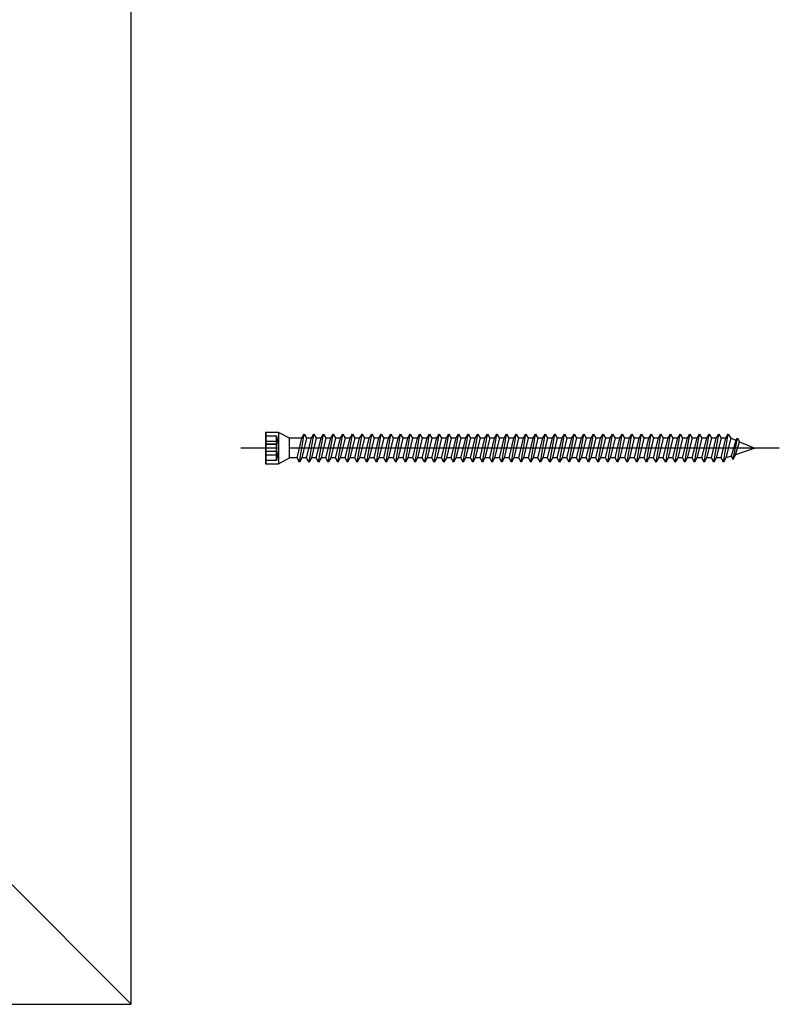
# Model space of a CAD drawing. Units: millimetres. Extents: x 114051 to 116045, y 107479 to 109970.
# Drawn here: x 115503 to 115708, y 108202 to 108468 of the extents above; entities that cross this region are included whole.
import ezdxf

# ---------------------------------------------------------------- set-up
doc = ezdxf.new("R2010")
doc.units = ezdxf.units.MM

# ---------------------------------------------------------------- blocks, each defined once
blk = doc.blocks.new('B13491227707122015_0000001')
at = {"color": 7, "linetype": 'Continuous'}
for p, q in [((-9.55, 3.75), (-10.19, 2.65)), ((-8.91, 2.65), (-9.55, 3.75)), ((-8.25, -3.75), (-9.55, 3.75)), ((-10.19, 2.65), (-8.89, -2.65)), ((-7.61, -2.65), (-8.91, 2.65)), ((-8.91, 2.65), (-7.59, 2.65)), ((-8.89, -2.65), (-8.25, -3.75)), ((-8.25, -3.75), (-7.61, -2.65)), ((-7.61, -2.65), (-6.29, -2.65))]:
    blk.add_line(p, q, dxfattribs=at)
blk = doc.blocks.new('B13491227707122015_0000002')
at = {"color": 7, "linetype": 'Continuous'}
for p, q in [((-12.15, 3.75), (-12.79, 2.65)), ((-11.51, 2.65), (-12.15, 3.75)), ((-10.85, -3.75), (-12.15, 3.75)), ((-12.79, 2.65), (-11.49, -2.65)), ((-10.21, -2.65), (-11.51, 2.65)), ((-11.51, 2.65), (-10.19, 2.65)), ((-11.49, -2.65), (-10.85, -3.75)), ((-10.85, -3.75), (-10.21, -2.65)), ((-10.21, -2.65), (-8.89, -2.65))]:
    blk.add_line(p, q, dxfattribs=at)
blk = doc.blocks.new('B13491227707122015_0000003')
at = {"color": 7, "linetype": 'Continuous'}
for p, q in [((-14.75, 3.75), (-15.39, 2.65)), ((-14.11, 2.65), (-14.75, 3.75)), ((-13.45, -3.75), (-14.75, 3.75)), ((-15.39, 2.65), (-14.09, -2.65)), ((-12.81, -2.65), (-14.11, 2.65)), ((-14.11, 2.65), (-12.79, 2.65)), ((-14.09, -2.65), (-13.45, -3.75)), ((-13.45, -3.75), (-12.81, -2.65)), ((-12.81, -2.65), (-11.49, -2.65))]:
    blk.add_line(p, q, dxfattribs=at)
blk = doc.blocks.new('B13491227707122015_0000004')
at = {"color": 7, "linetype": 'Continuous'}
for p, q in [((-17.35, 3.75), (-17.99, 2.65)), ((-16.71, 2.65), (-17.35, 3.75)), ((-16.05, -3.75), (-17.35, 3.75)), ((-17.99, 2.65), (-16.69, -2.65)), ((-15.41, -2.65), (-16.71, 2.65)), ((-16.71, 2.65), (-15.39, 2.65)), ((-16.69, -2.65), (-16.05, -3.75)), ((-16.05, -3.75), (-15.41, -2.65)), ((-15.41, -2.65), (-14.09, -2.65))]:
    blk.add_line(p, q, dxfattribs=at)
blk = doc.blocks.new('B13491227707122015_0000005')
at = {"color": 7, "linetype": 'Continuous'}
for p, q in [((-19.95, 3.75), (-20.59, 2.65)), ((-19.31, 2.65), (-19.95, 3.75)), ((-18.65, -3.75), (-19.95, 3.75)), ((-20.59, 2.65), (-19.29, -2.65)), ((-18.01, -2.65), (-19.31, 2.65)), ((-19.31, 2.65), (-17.99, 2.65)), ((-19.29, -2.65), (-18.65, -3.75)), ((-18.65, -3.75), (-18.01, -2.65)), ((-18.01, -2.65), (-16.69, -2.65))]:
    blk.add_line(p, q, dxfattribs=at)
blk = doc.blocks.new('B13491227707122015_0000006')
at = {"color": 7, "linetype": 'Continuous'}
for p, q in [((-22.55, 3.75), (-23.19, 2.65)), ((-21.91, 2.65), (-22.55, 3.75)), ((-21.25, -3.75), (-22.55, 3.75)), ((-23.19, 2.65), (-21.89, -2.65)), ((-20.61, -2.65), (-21.91, 2.65)), ((-21.91, 2.65), (-20.59, 2.65)), ((-21.89, -2.65), (-21.25, -3.75)), ((-21.25, -3.75), (-20.61, -2.65)), ((-20.61, -2.65), (-19.29, -2.65))]:
    blk.add_line(p, q, dxfattribs=at)
blk = doc.blocks.new('B13491227707122015_0000007')
at = {"color": 7, "linetype": 'Continuous'}
for p, q in [((-25.15, 3.75), (-25.79, 2.65)), ((-24.51, 2.65), (-25.15, 3.75)), ((-23.85, -3.75), (-25.15, 3.75)), ((-25.79, 2.65), (-24.49, -2.65)), ((-23.21, -2.65), (-24.51, 2.65)), ((-24.51, 2.65), (-23.19, 2.65)), ((-24.49, -2.65), (-23.85, -3.75)), ((-23.85, -3.75), (-23.21, -2.65)), ((-23.21, -2.65), (-21.89, -2.65))]:
    blk.add_line(p, q, dxfattribs=at)
blk = doc.blocks.new('B13491227707122015_0000008')
at = {"color": 7, "linetype": 'Continuous'}
for p, q in [((-27.75, 3.75), (-28.39, 2.65)), ((-27.11, 2.65), (-27.75, 3.75)), ((-26.45, -3.75), (-27.75, 3.75)), ((-28.39, 2.65), (-27.09, -2.65)), ((-25.81, -2.65), (-27.11, 2.65)), ((-27.11, 2.65), (-25.79, 2.65)), ((-27.09, -2.65), (-26.45, -3.75)), ((-26.45, -3.75), (-25.81, -2.65)), ((-25.81, -2.65), (-24.49, -2.65))]:
    blk.add_line(p, q, dxfattribs=at)
blk = doc.blocks.new('B13491227707122015_0000009')
at = {"color": 7, "linetype": 'Continuous'}
for p, q in [((-30.35, 3.75), (-30.99, 2.65)), ((-29.71, 2.65), (-30.35, 3.75)), ((-29.05, -3.75), (-30.35, 3.75)), ((-30.99, 2.65), (-29.69, -2.65)), ((-28.41, -2.65), (-29.71, 2.65)), ((-29.71, 2.65), (-28.39, 2.65)), ((-29.69, -2.65), (-29.05, -3.75)), ((-29.05, -3.75), (-28.41, -2.65)), ((-28.41, -2.65), (-27.09, -2.65))]:
    blk.add_line(p, q, dxfattribs=at)
blk = doc.blocks.new('B13491227707122015_0000010')
at = {"color": 7, "linetype": 'Continuous'}
for p, q in [((-32.95, 3.75), (-33.59, 2.65)), ((-32.31, 2.65), (-32.95, 3.75)), ((-31.65, -3.75), (-32.95, 3.75)), ((-33.59, 2.65), (-32.29, -2.65)), ((-31.01, -2.65), (-32.31, 2.65)), ((-32.31, 2.65), (-30.99, 2.65)), ((-32.29, -2.65), (-31.65, -3.75)), ((-31.65, -3.75), (-31.01, -2.65)), ((-31.01, -2.65), (-29.69, -2.65))]:
    blk.add_line(p, q, dxfattribs=at)
blk = doc.blocks.new('B13491227707122015_0000011')
at = {"color": 7, "linetype": 'Continuous'}
for p, q in [((-35.55, 3.75), (-36.19, 2.65)), ((-34.91, 2.65), (-35.55, 3.75)), ((-34.25, -3.75), (-35.55, 3.75)), ((-36.19, 2.65), (-34.89, -2.65)), ((-33.61, -2.65), (-34.91, 2.65)), ((-34.91, 2.65), (-33.59, 2.65)), ((-34.89, -2.65), (-34.25, -3.75)), ((-34.25, -3.75), (-33.61, -2.65)), ((-33.61, -2.65), (-32.29, -2.65))]:
    blk.add_line(p, q, dxfattribs=at)
blk = doc.blocks.new('B13491227707122015_0000012')
at = {"color": 7, "linetype": 'Continuous'}
for p, q in [((-38.15, 3.75), (-38.79, 2.65)), ((-37.51, 2.65), (-38.15, 3.75)), ((-36.85, -3.75), (-38.15, 3.75)), ((-38.79, 2.65), (-37.49, -2.65)), ((-36.21, -2.65), (-37.51, 2.65)), ((-37.51, 2.65), (-36.19, 2.65)), ((-37.49, -2.65), (-36.85, -3.75)), ((-36.85, -3.75), (-36.21, -2.65)), ((-36.21, -2.65), (-34.89, -2.65))]:
    blk.add_line(p, q, dxfattribs=at)
blk = doc.blocks.new('B13491227707122015_0000013')
at = {"color": 7, "linetype": 'Continuous'}
for p, q in [((-40.75, 3.75), (-41.39, 2.65)), ((-40.11, 2.65), (-40.75, 3.75)), ((-39.45, -3.75), (-40.75, 3.75)), ((-41.39, 2.65), (-40.09, -2.65)), ((-38.81, -2.65), (-40.11, 2.65)), ((-40.11, 2.65), (-38.79, 2.65)), ((-40.09, -2.65), (-39.45, -3.75)), ((-39.45, -3.75), (-38.81, -2.65)), ((-38.81, -2.65), (-37.49, -2.65))]:
    blk.add_line(p, q, dxfattribs=at)
blk = doc.blocks.new('B13491227707122015_0000014')
at = {"color": 7, "linetype": 'Continuous'}
for p, q in [((-43.35, 3.75), (-43.99, 2.65)), ((-42.71, 2.65), (-43.35, 3.75)), ((-42.05, -3.75), (-43.35, 3.75)), ((-43.99, 2.65), (-42.69, -2.65)), ((-41.41, -2.65), (-42.71, 2.65)), ((-42.71, 2.65), (-41.39, 2.65)), ((-42.69, -2.65), (-42.05, -3.75)), ((-42.05, -3.75), (-41.41, -2.65)), ((-41.41, -2.65), (-40.09, -2.65))]:
    blk.add_line(p, q, dxfattribs=at)
blk = doc.blocks.new('B13491227707122015_0000015')
at = {"color": 7, "linetype": 'Continuous'}
for p, q in [((-45.95, 3.75), (-46.59, 2.65)), ((-45.31, 2.65), (-45.95, 3.75)), ((-44.65, -3.75), (-45.95, 3.75)), ((-46.59, 2.65), (-45.29, -2.65)), ((-44.01, -2.65), (-45.31, 2.65)), ((-45.31, 2.65), (-43.99, 2.65)), ((-45.29, -2.65), (-44.65, -3.75)), ((-44.65, -3.75), (-44.01, -2.65)), ((-44.01, -2.65), (-42.69, -2.65))]:
    blk.add_line(p, q, dxfattribs=at)
blk = doc.blocks.new('B13491227707122015_0000016')
at = {"color": 7, "linetype": 'Continuous'}
for p, q in [((-48.55, 3.75), (-49.19, 2.65)), ((-47.91, 2.65), (-48.55, 3.75)), ((-47.25, -3.75), (-48.55, 3.75)), ((-49.19, 2.65), (-47.89, -2.65)), ((-46.61, -2.65), (-47.91, 2.65)), ((-47.91, 2.65), (-46.59, 2.65)), ((-47.89, -2.65), (-47.25, -3.75)), ((-47.25, -3.75), (-46.61, -2.65)), ((-46.61, -2.65), (-45.29, -2.65))]:
    blk.add_line(p, q, dxfattribs=at)
blk = doc.blocks.new('B13491227707122015_0000017')
at = {"color": 7, "linetype": 'Continuous'}
for p, q in [((-51.15, 3.75), (-51.79, 2.65)), ((-50.51, 2.65), (-51.15, 3.75)), ((-49.85, -3.75), (-51.15, 3.75)), ((-51.79, 2.65), (-50.49, -2.65)), ((-49.21, -2.65), (-50.51, 2.65)), ((-50.51, 2.65), (-49.19, 2.65)), ((-50.49, -2.65), (-49.85, -3.75)), ((-49.85, -3.75), (-49.21, -2.65)), ((-49.21, -2.65), (-47.89, -2.65))]:
    blk.add_line(p, q, dxfattribs=at)
blk = doc.blocks.new('B13491227807122015_0000018')
at = {"color": 7, "linetype": 'Continuous'}
for p, q in [((-53.75, 3.75), (-54.39, 2.65)), ((-53.11, 2.65), (-53.75, 3.75)), ((-52.45, -3.75), (-53.75, 3.75)), ((-54.39, 2.65), (-53.09, -2.65)), ((-51.81, -2.65), (-53.11, 2.65)), ((-53.11, 2.65), (-51.79, 2.65)), ((-53.09, -2.65), (-52.45, -3.75)), ((-52.45, -3.75), (-51.81, -2.65)), ((-51.81, -2.65), (-50.49, -2.65))]:
    blk.add_line(p, q, dxfattribs=at)
blk = doc.blocks.new('B13491227807122015_0000019')
at = {"color": 7, "linetype": 'Continuous'}
for p, q in [((-56.35, 3.75), (-56.99, 2.65)), ((-55.71, 2.65), (-56.35, 3.75)), ((-55.05, -3.75), (-56.35, 3.75)), ((-56.99, 2.65), (-55.69, -2.65)), ((-54.41, -2.65), (-55.71, 2.65)), ((-55.71, 2.65), (-54.39, 2.65)), ((-55.69, -2.65), (-55.05, -3.75)), ((-55.05, -3.75), (-54.41, -2.65)), ((-54.41, -2.65), (-53.09, -2.65))]:
    blk.add_line(p, q, dxfattribs=at)
blk = doc.blocks.new('B13491227807122015_0000020')
at = {"color": 7, "linetype": 'Continuous'}
for p, q in [((-58.95, 3.75), (-59.59, 2.65)), ((-58.31, 2.65), (-58.95, 3.75)), ((-57.65, -3.75), (-58.95, 3.75)), ((-59.59, 2.65), (-58.29, -2.65)), ((-57.01, -2.65), (-58.31, 2.65)), ((-58.31, 2.65), (-56.99, 2.65)), ((-58.29, -2.65), (-57.65, -3.75)), ((-57.65, -3.75), (-57.01, -2.65)), ((-57.01, -2.65), (-55.69, -2.65))]:
    blk.add_line(p, q, dxfattribs=at)
blk = doc.blocks.new('B13491227807122015_0000021')
at = {"color": 7, "linetype": 'Continuous'}
for p, q in [((-61.55, 3.75), (-62.19, 2.65)), ((-60.91, 2.65), (-61.55, 3.75)), ((-60.25, -3.75), (-61.55, 3.75)), ((-62.19, 2.65), (-60.89, -2.65)), ((-59.61, -2.65), (-60.91, 2.65)), ((-60.91, 2.65), (-59.59, 2.65)), ((-60.89, -2.65), (-60.25, -3.75)), ((-60.25, -3.75), (-59.61, -2.65)), ((-59.61, -2.65), (-58.29, -2.65))]:
    blk.add_line(p, q, dxfattribs=at)
blk = doc.blocks.new('B13491227807122015_0000022')
at = {"color": 7, "linetype": 'Continuous'}
for p, q in [((-64.15, 3.75), (-64.79, 2.65)), ((-63.51, 2.65), (-64.15, 3.75)), ((-62.85, -3.75), (-64.15, 3.75)), ((-64.79, 2.65), (-63.49, -2.65)), ((-62.21, -2.65), (-63.51, 2.65)), ((-63.51, 2.65), (-62.19, 2.65)), ((-63.49, -2.65), (-62.85, -3.75)), ((-62.85, -3.75), (-62.21, -2.65)), ((-62.21, -2.65), (-60.89, -2.65))]:
    blk.add_line(p, q, dxfattribs=at)
blk = doc.blocks.new('B13491227807122015_0000023')
at = {"color": 7, "linetype": 'Continuous'}
for p, q in [((-66.75, 3.75), (-67.39, 2.65)), ((-66.11, 2.65), (-66.75, 3.75)), ((-65.45, -3.75), (-66.75, 3.75)), ((-67.39, 2.65), (-66.09, -2.65)), ((-64.81, -2.65), (-66.11, 2.65)), ((-66.11, 2.65), (-64.79, 2.65)), ((-66.09, -2.65), (-65.45, -3.75)), ((-65.45, -3.75), (-64.81, -2.65)), ((-64.81, -2.65), (-63.49, -2.65))]:
    blk.add_line(p, q, dxfattribs=at)
blk = doc.blocks.new('B13491227807122015_0000024')
at = {"color": 7, "linetype": 'Continuous'}
for p, q in [((-69.35, 3.75), (-69.99, 2.65)), ((-68.71, 2.65), (-69.35, 3.75)), ((-68.05, -3.75), (-69.35, 3.75)), ((-69.99, 2.65), (-68.69, -2.65)), ((-67.41, -2.65), (-68.71, 2.65)), ((-68.71, 2.65), (-67.39, 2.65)), ((-68.69, -2.65), (-68.05, -3.75)), ((-68.05, -3.75), (-67.41, -2.65)), ((-67.41, -2.65), (-66.09, -2.65))]:
    blk.add_line(p, q, dxfattribs=at)
blk = doc.blocks.new('B13491227807122015_0000025')
at = {"color": 7, "linetype": 'Continuous'}
for p, q in [((-71.95, 3.75), (-72.59, 2.65)), ((-71.31, 2.65), (-71.95, 3.75)), ((-70.65, -3.75), (-71.95, 3.75)), ((-72.59, 2.65), (-71.29, -2.65)), ((-70.01, -2.65), (-71.31, 2.65)), ((-71.31, 2.65), (-69.99, 2.65)), ((-71.29, -2.65), (-70.65, -3.75)), ((-70.65, -3.75), (-70.01, -2.65)), ((-70.01, -2.65), (-68.69, -2.65))]:
    blk.add_line(p, q, dxfattribs=at)
blk = doc.blocks.new('B13491227807122015_0000026')
at = {"color": 7, "linetype": 'Continuous'}
for p, q in [((-74.55, 3.75), (-75.19, 2.65)), ((-73.91, 2.65), (-74.55, 3.75)), ((-73.25, -3.75), (-74.55, 3.75)), ((-75.19, 2.65), (-73.89, -2.65)), ((-72.61, -2.65), (-73.91, 2.65)), ((-73.91, 2.65), (-72.59, 2.65)), ((-73.89, -2.65), (-73.25, -3.75)), ((-73.25, -3.75), (-72.61, -2.65)), ((-72.61, -2.65), (-71.29, -2.65))]:
    blk.add_line(p, q, dxfattribs=at)
blk = doc.blocks.new('B13491227807122015_0000027')
at = {"color": 7, "linetype": 'Continuous'}
for p, q in [((-77.15, 3.75), (-77.79, 2.65)), ((-76.51, 2.65), (-77.15, 3.75)), ((-75.85, -3.75), (-77.15, 3.75)), ((-77.79, 2.65), (-76.49, -2.65)), ((-75.21, -2.65), (-76.51, 2.65)), ((-76.51, 2.65), (-75.19, 2.65)), ((-76.49, -2.65), (-75.85, -3.75)), ((-75.85, -3.75), (-75.21, -2.65)), ((-75.21, -2.65), (-73.89, -2.65))]:
    blk.add_line(p, q, dxfattribs=at)
blk = doc.blocks.new('B13491227807122015_0000028')
at = {"color": 7, "linetype": 'Continuous'}
for p, q in [((-79.75, 3.75), (-80.39, 2.65)), ((-79.11, 2.65), (-79.75, 3.75)), ((-78.45, -3.75), (-79.75, 3.75)), ((-80.39, 2.65), (-79.09, -2.65)), ((-77.81, -2.65), (-79.11, 2.65)), ((-79.11, 2.65), (-77.79, 2.65)), ((-79.09, -2.65), (-78.45, -3.75)), ((-78.45, -3.75), (-77.81, -2.65)), ((-77.81, -2.65), (-76.49, -2.65))]:
    blk.add_line(p, q, dxfattribs=at)
blk = doc.blocks.new('B13491227807122015_0000029')
at = {"color": 7, "linetype": 'Continuous'}
for p, q in [((-82.35, 3.75), (-82.99, 2.65)), ((-81.71, 2.65), (-82.35, 3.75)), ((-81.05, -3.75), (-82.35, 3.75)), ((-82.99, 2.65), (-81.69, -2.65)), ((-80.41, -2.65), (-81.71, 2.65)), ((-81.71, 2.65), (-80.39, 2.65)), ((-81.69, -2.65), (-81.05, -3.75)), ((-81.05, -3.75), (-80.41, -2.65)), ((-80.41, -2.65), (-79.09, -2.65))]:
    blk.add_line(p, q, dxfattribs=at)
blk = doc.blocks.new('B13491227807122015_0000030')
at = {"color": 7, "linetype": 'Continuous'}
for p, q in [((-84.95, 3.75), (-85.59, 2.65)), ((-84.31, 2.65), (-84.95, 3.75)), ((-83.65, -3.75), (-84.95, 3.75)), ((-85.59, 2.65), (-84.29, -2.65)), ((-83.01, -2.65), (-84.31, 2.65)), ((-84.31, 2.65), (-82.99, 2.65)), ((-84.29, -2.65), (-83.65, -3.75)), ((-83.65, -3.75), (-83.01, -2.65)), ((-83.01, -2.65), (-81.69, -2.65))]:
    blk.add_line(p, q, dxfattribs=at)
blk = doc.blocks.new('B13491227807122015_0000031')
at = {"color": 7, "linetype": 'Continuous'}
for p, q in [((-87.55, 3.75), (-88.19, 2.65)), ((-86.91, 2.65), (-87.55, 3.75)), ((-86.25, -3.75), (-87.55, 3.75)), ((-88.19, 2.65), (-86.89, -2.65)), ((-85.61, -2.65), (-86.91, 2.65)), ((-86.91, 2.65), (-85.59, 2.65)), ((-86.89, -2.65), (-86.25, -3.75)), ((-86.25, -3.75), (-85.61, -2.65)), ((-85.61, -2.65), (-84.29, -2.65))]:
    blk.add_line(p, q, dxfattribs=at)
blk = doc.blocks.new('B13491227807122015_0000032')
at = {"color": 7, "linetype": 'Continuous'}
for p, q in [((-90.15, 3.75), (-90.79, 2.65)), ((-89.51, 2.65), (-90.15, 3.75)), ((-88.85, -3.75), (-90.15, 3.75)), ((-90.79, 2.65), (-89.49, -2.65)), ((-88.21, -2.65), (-89.51, 2.65)), ((-89.51, 2.65), (-88.19, 2.65)), ((-89.49, -2.65), (-88.85, -3.75)), ((-88.85, -3.75), (-88.21, -2.65)), ((-88.21, -2.65), (-86.89, -2.65))]:
    blk.add_line(p, q, dxfattribs=at)
blk = doc.blocks.new('B13491227807122015_0000033')
at = {"color": 7, "linetype": 'Continuous'}
for p, q in [((-92.75, 3.75), (-93.39, 2.65)), ((-92.11, 2.65), (-92.75, 3.75)), ((-91.45, -3.75), (-92.75, 3.75)), ((-93.39, 2.65), (-92.09, -2.65)), ((-90.81, -2.65), (-92.11, 2.65)), ((-92.11, 2.65), (-90.79, 2.65)), ((-92.09, -2.65), (-91.45, -3.75)), ((-91.45, -3.75), (-90.81, -2.65)), ((-90.81, -2.65), (-89.49, -2.65))]:
    blk.add_line(p, q, dxfattribs=at)
blk = doc.blocks.new('B13491227807122015_0000034')
at = {"color": 7, "linetype": 'Continuous'}
for p, q in [((-95.35, 3.75), (-95.99, 2.65)), ((-94.71, 2.65), (-95.35, 3.75)), ((-94.05, -3.75), (-95.35, 3.75)), ((-95.99, 2.65), (-94.69, -2.65)), ((-93.41, -2.65), (-94.71, 2.65)), ((-94.71, 2.65), (-93.39, 2.65)), ((-94.69, -2.65), (-94.05, -3.75)), ((-94.05, -3.75), (-93.41, -2.65)), ((-93.41, -2.65), (-92.09, -2.65))]:
    blk.add_line(p, q, dxfattribs=at)
blk = doc.blocks.new('B13491227807122015_0000035')
at = {"color": 7, "linetype": 'Continuous'}
for p, q in [((-97.95, 3.75), (-98.59, 2.65)), ((-97.31, 2.65), (-97.95, 3.75)), ((-96.65, -3.75), (-97.95, 3.75)), ((-98.59, 2.65), (-97.29, -2.65)), ((-96.01, -2.65), (-97.31, 2.65)), ((-97.31, 2.65), (-95.99, 2.65)), ((-97.29, -2.65), (-96.65, -3.75)), ((-96.65, -3.75), (-96.01, -2.65)), ((-96.01, -2.65), (-94.69, -2.65))]:
    blk.add_line(p, q, dxfattribs=at)
blk = doc.blocks.new('B13491227807122015_0000036')
at = {"color": 7, "linetype": 'Continuous'}
for p, q in [((-100.55, 3.75), (-101.19, 2.65)), ((-99.91, 2.65), (-100.55, 3.75)), ((-99.25, -3.75), (-100.55, 3.75)), ((-101.19, 2.65), (-99.89, -2.65)), ((-98.61, -2.65), (-99.91, 2.65)), ((-99.91, 2.65), (-98.59, 2.65)), ((-99.89, -2.65), (-99.25, -3.75)), ((-99.25, -3.75), (-98.61, -2.65)), ((-98.61, -2.65), (-97.29, -2.65))]:
    blk.add_line(p, q, dxfattribs=at)
blk = doc.blocks.new('B13491227807122015_0000037')
at = {"color": 7, "linetype": 'Continuous'}
for p, q in [((-103.15, 3.75), (-103.79, 2.65)), ((-102.51, 2.65), (-103.15, 3.75)), ((-101.85, -3.75), (-103.15, 3.75)), ((-103.79, 2.65), (-102.49, -2.65)), ((-101.21, -2.65), (-102.51, 2.65)), ((-102.51, 2.65), (-101.19, 2.65)), ((-102.49, -2.65), (-101.85, -3.75)), ((-101.85, -3.75), (-101.21, -2.65)), ((-101.21, -2.65), (-99.89, -2.65))]:
    blk.add_line(p, q, dxfattribs=at)
blk = doc.blocks.new('B13491227807122015_0000038')
at = {"color": 7, "linetype": 'Continuous'}
for p, q in [((-105.75, 3.75), (-106.39, 2.65)), ((-105.11, 2.65), (-105.75, 3.75)), ((-104.45, -3.75), (-105.75, 3.75)), ((-106.39, 2.65), (-105.09, -2.65)), ((-103.81, -2.65), (-105.11, 2.65)), ((-105.11, 2.65), (-103.79, 2.65)), ((-105.09, -2.65), (-104.45, -3.75)), ((-104.45, -3.75), (-103.81, -2.65)), ((-103.81, -2.65), (-102.49, -2.65))]:
    blk.add_line(p, q, dxfattribs=at)
blk = doc.blocks.new('B13491227807122015_0000039')
at = {"color": 7, "linetype": 'Continuous'}
for p, q in [((-108.35, 3.75), (-108.99, 2.65)), ((-107.71, 2.65), (-108.35, 3.75)), ((-107.05, -3.75), (-108.35, 3.75)), ((-108.99, 2.65), (-107.69, -2.65)), ((-106.41, -2.65), (-107.71, 2.65)), ((-107.71, 2.65), (-106.39, 2.65)), ((-107.69, -2.65), (-107.05, -3.75)), ((-107.05, -3.75), (-106.41, -2.65)), ((-106.41, -2.65), (-105.09, -2.65))]:
    blk.add_line(p, q, dxfattribs=at)
blk = doc.blocks.new('B13491227807122015_0000040')
at = {"color": 7, "linetype": 'Continuous'}
for p, q in [((-110.95, 3.75), (-111.59, 2.65)), ((-110.31, 2.65), (-110.95, 3.75)), ((-109.65, -3.75), (-110.95, 3.75)), ((-111.59, 2.65), (-110.29, -2.65)), ((-109.01, -2.65), (-110.31, 2.65)), ((-110.31, 2.65), (-108.99, 2.65)), ((-110.29, -2.65), (-109.65, -3.75)), ((-109.65, -3.75), (-109.01, -2.65)), ((-109.01, -2.65), (-107.69, -2.65))]:
    blk.add_line(p, q, dxfattribs=at)
blk = doc.blocks.new('B13491227807122015_0000041')
at = {"color": 7, "linetype": 'Continuous'}
for p, q in [((-113.55, 3.75), (-114.19, 2.65)), ((-112.91, 2.65), (-113.55, 3.75)), ((-112.25, -3.75), (-113.55, 3.75)), ((-114.19, 2.65), (-112.89, -2.65)), ((-111.61, -2.65), (-112.91, 2.65)), ((-112.91, 2.65), (-111.59, 2.65)), ((-112.89, -2.65), (-112.25, -3.75)), ((-112.25, -3.75), (-111.61, -2.65)), ((-111.61, -2.65), (-110.29, -2.65))]:
    blk.add_line(p, q, dxfattribs=at)
blk = doc.blocks.new('B13491227807122015_0000042')
at = {"color": 7, "linetype": 'Continuous'}
for p, q in [((-116.15, 3.75), (-116.79, 2.65)), ((-115.51, 2.65), (-116.15, 3.75)), ((-114.85, -3.75), (-116.15, 3.75)), ((-116.79, 2.65), (-115.49, -2.65)), ((-114.21, -2.65), (-115.51, 2.65)), ((-115.51, 2.65), (-114.19, 2.65)), ((-115.49, -2.65), (-114.85, -3.75)), ((-114.85, -3.75), (-114.21, -2.65)), ((-114.21, -2.65), (-112.89, -2.65))]:
    blk.add_line(p, q, dxfattribs=at)
blk = doc.blocks.new('B13491227807122015_0000043')
at = {"color": 7, "linetype": 'Continuous'}
for p, q in [((-118.75, 3.75), (-119.39, 2.65)), ((-118.11, 2.65), (-118.75, 3.75)), ((-117.45, -3.75), (-118.75, 3.75)), ((-119.39, 2.65), (-118.09, -2.65)), ((-116.81, -2.65), (-118.11, 2.65)), ((-118.11, 2.65), (-116.79, 2.65)), ((-118.09, -2.65), (-117.45, -3.75)), ((-117.45, -3.75), (-116.81, -2.65)), ((-116.81, -2.65), (-115.49, -2.65))]:
    blk.add_line(p, q, dxfattribs=at)
blk = doc.blocks.new('B13491227807122015_0000044')
at = {"color": 7, "linetype": 'Continuous'}
for p, q in [((-121.35, 3.75), (-121.99, 2.65)), ((-120.71, 2.65), (-121.35, 3.75)), ((-120.05, -3.75), (-121.35, 3.75)), ((-121.99, 2.65), (-120.69, -2.65)), ((-119.41, -2.65), (-120.71, 2.65)), ((-120.71, 2.65), (-119.39, 2.65)), ((-120.69, -2.65), (-120.05, -3.75)), ((-120.05, -3.75), (-119.41, -2.65)), ((-119.41, -2.65), (-118.09, -2.65))]:
    blk.add_line(p, q, dxfattribs=at)
blk = doc.blocks.new('B13491227807122015_0000045')
at = {"color": 7, "linetype": 'Continuous'}
for p, q in [((-123.840679, 2.736894), (-124.32195, 1.69946)), ((-122.640339, -3.094225), (-123.840679, 2.736894)), ((-123.41812, 2.067101), (-123.840679, 2.736894)), ((-124.32195, 1.69946), (-128.5, 0)), ((-128.5, 0), (-123.262024, -1.770275)), ((-123.262024, -1.770275), (-124.32195, 1.69946)), ((-123.41812, 2.067101), (-121.985085, 2.650001)), ((-123.41812, 2.067101), (-122.128902, -2.153236)), ((-122.640339, -3.094225), (-123.262024, -1.770275)), ((-122.128902, -2.153236), (-122.640339, -3.094225)), ((-122.128902, -2.153236), (-120.7, -2.636161))]:
    blk.add_line(p, q, dxfattribs=at)
blk = doc.blocks.new('B13491227907122015_0000046')
at = {"color": 7, "linetype": 'Continuous'}
for p, q in [((-3, 2.648579), (0, 4.248579)), ((0, 4.248579), (0, -4.251421)), ((0, 4.248579), (3.5, 4.248579)), ((3.3, -4.251421), (3.3, 4.248579)), ((3.5, 4.248579), (3.5, -4.251421)), ((-3, -2.651421), (-3, 2.648579)), ((0, -4.251421), (-3, -2.651421)), ((3.5, -4.251421), (0, -4.251421))]:
    blk.add_line(p, q, dxfattribs=at)
at = {"color": 1, "linetype": 'Continuous'}
for p, q in [((0.5, 3.318882), (0, 0.04)), ((0.5, -3.321724), (0.5, 3.318882)), ((3.5, 3.318882), (0.5, 3.318882)), ((0, 0.04), (0.5, -3.321724)), ((0.5, 1.807281), (3.5, 1.807281)), ((0.5, 1.065953), (3.5, 1.065953)), ((3.5, 1.065953), (0.5, 1.065953)), ((0.5, -0.917565), (3.5, -0.917565)), ((3.5, -1.802201), (0.5, -1.802201)), ((0.5, -3.321724), (3.5, -3.321724))]:
    blk.add_line(p, q, dxfattribs=at)
blk = doc.blocks.new('B13491227707122015_0000000')
at = {"color": 7, "linetype": 'Continuous'}
for p, q in [((-121.35, 3.75), (-120.71, 2.65)), ((-6.95, 3.75), (-7.59, 2.65)), ((-6.31, 2.65), (-6.95, 3.75)), ((-5.65, -3.75), (-6.95, 3.75)), ((-121.99, 2.65), (-120.69, -2.65)), ((-120.71, 2.65), (-119.39, 2.65)), ((-7.59, 2.65), (-6.29, -2.65)), ((-5.01, -2.65), (-6.31, 2.65)), ((-6.31, 2.65), (-3, 2.65)), ((-6.29, -2.65), (-5.65, -3.75)), ((-5.65, -3.75), (-5.01, -2.65)), ((-5.01, -2.65), (-3, -2.65))]:
    blk.add_line(p, q, dxfattribs=at)
at = {"color": 3, "linetype": 'Continuous'}
for p, q in [((-135.1, 0), (-3, 0)), ((0, 0), (10.1, 0))]:
    blk.add_line(p, q, dxfattribs=at)
for name in ['B13491227807122015_0000045', 'B13491227807122015_0000044', 'B13491227807122015_0000043', 'B13491227807122015_0000042', 'B13491227807122015_0000041', 'B13491227807122015_0000040', 'B13491227807122015_0000039', 'B13491227807122015_0000038', 'B13491227807122015_0000037', 'B13491227807122015_0000036', 'B13491227807122015_0000035', 'B13491227807122015_0000034', 'B13491227807122015_0000033', 'B13491227807122015_0000032', 'B13491227807122015_0000031', 'B13491227807122015_0000030', 'B13491227807122015_0000029', 'B13491227807122015_0000028', 'B13491227807122015_0000027', 'B13491227807122015_0000026', 'B13491227807122015_0000025', 'B13491227807122015_0000024', 'B13491227807122015_0000023', 'B13491227807122015_0000022', 'B13491227807122015_0000021', 'B13491227807122015_0000020', 'B13491227807122015_0000019', 'B13491227807122015_0000018', 'B13491227707122015_0000017', 'B13491227707122015_0000016', 'B13491227707122015_0000015', 'B13491227707122015_0000014', 'B13491227707122015_0000013', 'B13491227707122015_0000012', 'B13491227707122015_0000011', 'B13491227707122015_0000010', 'B13491227707122015_0000009', 'B13491227707122015_0000008', 'B13491227707122015_0000007', 'B13491227707122015_0000006', 'B13491227707122015_0000005', 'B13491227707122015_0000004', 'B13491227707122015_0000003', 'B13491227707122015_0000002', 'B13491227707122015_0000001', 'B13491227907122015_0000046']:
    blk.add_blockref(name, (0, 0))

msp = doc.modelspace()

# ---------------------------------------------------------------- linework, layer by layer
for p, q in [((115532.96, 108202.09), (115532.96, 109702.09)), ((115532.96, 108202.09), (115496.96, 108238.09)), ((114332.96, 108202.09), (115532.96, 108202.09))]:
    msp.add_line(p, q)

# ---------------------------------------------------------------- block references
at = {"xscale": -1}
msp.add_blockref('B13491227707122015_0000000', (115572.64, 108352.09), dxfattribs=at)

doc.saveas('drawing.dxf')
